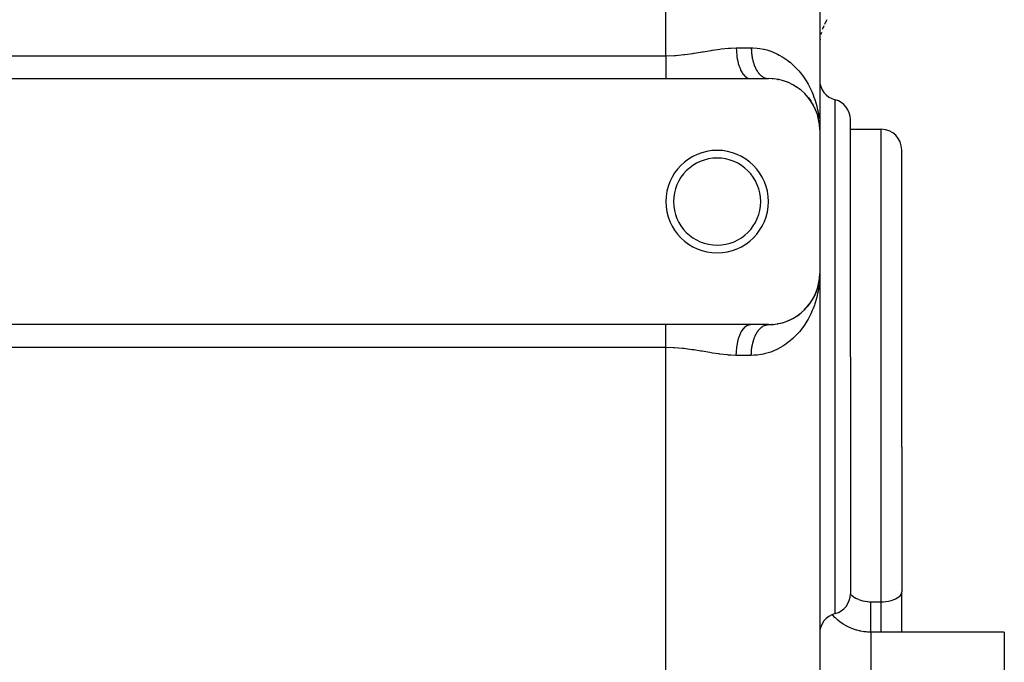
# Model space of a CAD drawing. Extents: x 24 to 924, y -488 to 283.
# Drawn here: x 595 to 691, y -106 to -43 of the extents above; entities that cross this region are included whole.
import ezdxf

# ---------------------------------------------------------------- set-up
doc = ezdxf.new("R2010")
doc.units = 0
doc.linetypes.add('DASHED', pattern=[11.05, 8.7, -2.35])
doc.layers.get('0').update_dxf_attribs({"linetype": 'CONTINUOUS'})
doc.layers.add('NEVIDI', color=4, linetype='DASHED')

msp = doc.modelspace()

# ---------------------------------------------------------------- linework, layer by layer
at = {"color": 2}
for p, q in [((673, -42.415405), (673, -53.917153)), ((673, -42.415405), (673, -53.917153)), ((575, -48.917153), (658, -48.917153)), ((658, -48.917153), (666.246211, -48.917153)), ((666.246211, -48.917153), (668, -48.917153)), ((667.956531, -48.916133), (667.971436, -48.916713)), ((668.382746, -48.930648), (668.427429, -48.935456)), ((668.893552, -48.996535), (668.938336, -49.00599)), ((669.376279, -49.109257), (669.419516, -49.122889)), ((669.831957, -49.263882), (669.873489, -49.281418)), ((670.2725, -49.462933), (670.295559, -49.475261)), ((670.646996, -49.674458), (670.681964, -49.697311)), ((671.00439, -49.919684), (671.035514, -49.944037)), ((671.590568, -50.433124), (671.627934, -50.475871)), ((671.863894, -50.739822), (671.894865, -50.781281)), ((671.894865, -50.781281), (671.913806, -50.805542)), ((671.91607, -50.805542), (671.894865, -50.781281)), ((671.894865, -50.781281), (672.130268, -51.098627)), ((672.105301, -51.059402), (672.130268, -51.098627)), ((672.130268, -51.098627), (672.137657, -51.109793)), ((672.31622, -51.390193), (672.335674, -51.426352)), ((672.325664, -51.410382), (672.335674, -51.426352)), ((672.335674, -51.426352), (672.347763, -51.447952)), ((672.335674, -51.426352), (672.340775, -51.436072)), ((672.497937, -51.730806), (672.512454, -51.763176)), ((672.582981, -51.918082), (672.593872, -51.944479)), ((672.742715, -52.337012), (672.76172, -52.394991)), ((672.770178, -52.414227), (672.776524, -52.437322)), ((672.776524, -52.437322), (672.783139, -52.460339)), ((672.776524, -52.437322), (672.874213, -52.801397)), ((672.776524, -52.437322), (672.794333, -52.502888)), ((672.783139, -52.460339), (672.787227, -52.474081)), ((672.787889, -52.474081), (672.783139, -52.460339)), ((672.783139, -52.460339), (672.877966, -52.81904)), ((672.827446, -52.614938), (672.842564, -52.676014)), ((672.860395, -52.746098), (672.870614, -52.78372)), ((672.86717, -52.766011), (672.870614, -52.78372)), ((672.868247, -52.779055), (672.874213, -52.801397)), ((672.870614, -52.78372), (672.874213, -52.801397)), ((672.870614, -52.78372), (672.873472, -52.798636)), ((672.874213, -52.801397), (672.877966, -52.81904)), ((672.874213, -52.801397), (672.876693, -52.814506)), ((672.90998, -52.972647), (672.922418, -53.045638)), ((672.943025, -53.165145), (672.921592, -52.980732)), ((672.944551, -53.17767), (672.925057, -53.009652)), ((672.944482, -53.177298), (672.9281, -53.035047)), ((672.934278, -53.112429), (672.941021, -53.147243)), ((672.935477, -53.122272), (672.945839, -53.183076)), ((672.937924, -53.134943), (672.942557, -53.159197)), ((672.938003, -53.135427), (672.942557, -53.159197)), ((672.938157, -53.123308), (672.939554, -53.13528)), ((672.939554, -53.13528), (672.941021, -53.147243)), ((672.939554, -53.13528), (672.941989, -53.15623)), ((672.941021, -53.147243), (672.939554, -53.13528)), ((672.941021, -53.147243), (672.942557, -53.159197)), ((672.941021, -53.147243), (672.943737, -53.170836)), ((672.942557, -53.159197), (672.941021, -53.147243)), ((672.941021, -53.147243), (672.943809, -53.171278)), ((672.942557, -53.159197), (672.944163, -53.171141)), ((672.942557, -53.159197), (672.944228, -53.173863)), ((672.944163, -53.171141), (672.942557, -53.159197)), ((672.942557, -53.159197), (672.944269, -53.174114)), ((672.944163, -53.171141), (672.945839, -53.183076)), ((672.947742, -53.190058), (672.944163, -53.171141)), ((672.944163, -53.171141), (672.970622, -53.406329)), ((672.947719, -53.190058), (672.944163, -53.171141)), ((672.945839, -53.183076), (672.946851, -53.190058)), ((672.94714, -53.190058), (672.945839, -53.183076)), ((672.945839, -53.183076), (672.970529, -53.405734)), ((672.965922, -53.334385), (672.973594, -53.414698)), ((672.979175, -53.482363), (672.986046, -53.543435)), ((672.980917, -53.499413), (672.986466, -53.549455)), ((672.982302, -53.334611), (672.993587, -53.566352)), ((672.982808, -53.483176), (672.983053, -53.489206)), ((672.983053, -53.489206), (672.982808, -53.483176)), ((672.983053, -53.489206), (672.983315, -53.495236)), ((672.983315, -53.495236), (672.983053, -53.489206)), ((672.983315, -53.495236), (672.983595, -53.501264)), ((672.983595, -53.501264), (672.983315, -53.495236)), ((672.983595, -53.501264), (672.983893, -53.507292)), ((672.983893, -53.507292), (672.983595, -53.501264)), ((672.983893, -53.507292), (672.984208, -53.513319)), ((672.984208, -53.513319), (672.983893, -53.507292)), ((672.993587, -53.566352), (673, -53.917153)), ((676, -76.045822), (676, -52.918805)), ((676, -76.045822), (676, -52.918805)), ((673, -53.917153), (673, -67.917153)), ((676, -53.863718), (679, -53.863718)), ((681, -84.863718), (681, -55.863718)), ((681, -84.863718), (681, -55.863718)), ((673, -67.917153), (672.99723, -68.147776)), ((673, -67.917153), (673, -198.917153)), ((673, -67.917153), (673, -198.917153)), ((672.776524, -69.396985), (672.870614, -69.050587)), ((672.782941, -69.374718), (672.885001, -68.988654)), ((672.783139, -69.373968), (672.874213, -69.03291)), ((672.827446, -69.219369), (672.877966, -69.015266)), ((672.835316, -69.234807), (672.878781, -69.00796)), ((672.850497, -69.158266), (672.879222, -69.00643)), ((672.863965, -69.090362), (672.88033, -69.002587)), ((672.870614, -69.050587), (672.86717, -69.068296)), ((672.86947, -69.050587), (672.881862, -69.004402)), ((672.874213, -69.03291), (672.870614, -69.050587)), ((672.870614, -69.050587), (672.873575, -69.035298)), ((672.874213, -69.03291), (672.879366, -69.005933)), ((672.877966, -69.015266), (672.874213, -69.03291)), ((672.876054, -69.022499), (672.879051, -69.007025)), ((672.877966, -69.015266), (672.880387, -69.002389)), ((672.880303, -69.004649), (672.877966, -69.015266)), ((672.882141, -68.990425), (672.942557, -68.67511)), ((672.882147, -68.990971), (672.944163, -68.663165)), ((672.882148, -68.991036), (672.941021, -68.687064)), ((672.882151, -68.991351), (672.942557, -68.67511)), ((672.882165, -68.992742), (672.945839, -68.651231)), ((672.882167, -68.99292), (672.944163, -68.663165)), ((672.90998, -68.86166), (672.945839, -68.651231)), ((672.926975, -68.836271), (672.930748, -68.822208)), ((672.939554, -68.699027), (672.972335, -68.416966)), ((672.941021, -68.687064), (672.939554, -68.699027)), ((672.939554, -68.699027), (672.941021, -68.687064)), ((672.941021, -68.687064), (672.972421, -68.416414)), ((672.941021, -68.687064), (672.971524, -68.422179)), ((672.942557, -68.67511), (672.941021, -68.687064)), ((672.941021, -68.687064), (672.942557, -68.67511)), ((672.942557, -68.67511), (672.971719, -68.420927)), ((672.942557, -68.67511), (672.970952, -68.425854)), ((672.944163, -68.663165), (672.942557, -68.67511)), ((672.942557, -68.67511), (672.944163, -68.663165)), ((672.944163, -68.663165), (672.971269, -68.423816)), ((672.944163, -68.663165), (672.970622, -68.427978)), ((672.945839, -68.651231), (672.944163, -68.663165)), ((672.944163, -68.663165), (672.945839, -68.651231)), ((672.945839, -68.651231), (672.971069, -68.425104)), ((672.945839, -68.651231), (672.970529, -68.428573)), ((672.946878, -68.644063), (672.945839, -68.651231)), ((672.945839, -68.651231), (672.946851, -68.644249)), ((672.950354, -68.749139), (672.956591, -68.725897)), ((672.957792, -68.721418), (672.960588, -68.710998)), ((672.965922, -68.499922), (672.976247, -68.391836)), ((672.979073, -68.356626), (672.985258, -68.302915)), ((672.979074, -68.356816), (672.985258, -68.302915)), ((672.979106, -68.361902), (672.986466, -68.284852)), ((672.980631, -68.34115), (672.985643, -68.296893)), ((672.980651, -68.340716), (672.985643, -68.296893)), ((672.980766, -68.33819), (672.986046, -68.290872)), ((672.980796, -68.337535), (672.986046, -68.290872)), ((672.980917, -68.334893), (672.986466, -68.284852)), ((672.983053, -68.345101), (672.982808, -68.351131)), ((672.982808, -68.351131), (672.983053, -68.345101)), ((672.983315, -68.339071), (672.983053, -68.345101)), ((672.983053, -68.345101), (672.983315, -68.339071)), ((672.983595, -68.333042), (672.983315, -68.339071)), ((672.983315, -68.339071), (672.983595, -68.333042)), ((672.983893, -68.327015), (672.983595, -68.333042)), ((672.983595, -68.333042), (672.983893, -68.327015)), ((672.985258, -68.302915), (672.984891, -68.308938)), ((672.984891, -68.308938), (672.985258, -68.302915)), ((672.985643, -68.296893), (672.985258, -68.302915)), ((672.985258, -68.302915), (672.985643, -68.296893)), ((672.986046, -68.290872), (672.985643, -68.296893)), ((672.985643, -68.296893), (672.986046, -68.290872)), ((672.986466, -68.284852), (672.986046, -68.290872)), ((672.986046, -68.290872), (672.986466, -68.284852)), ((672.986726, -68.281253), (672.986466, -68.284852)), ((672.458037, -70.179129), (672.512454, -70.071131)), ((672.512454, -70.071131), (672.497937, -70.103501)), ((672.512454, -70.071131), (672.651178, -69.754128)), ((672.52143, -70.051789), (672.512454, -70.071131)), ((672.582981, -69.916225), (672.661397, -69.726171)), ((672.661397, -69.726171), (672.651178, -69.754128)), ((672.661397, -69.726171), (672.69294, -69.63598)), ((672.661397, -69.726171), (672.691081, -69.640294)), ((672.667739, -69.709418), (672.661397, -69.726171)), ((672.718529, -69.571083), (672.783139, -69.373968)), ((672.720475, -69.557247), (672.776524, -69.396985)), ((672.723927, -69.545271), (672.783178, -69.373856)), ((672.776524, -69.396985), (672.770178, -69.42008)), ((672.783139, -69.373968), (672.776524, -69.396985)), ((672.787259, -69.360121), (672.783139, -69.373968)), ((671.913809, -71.02876), (671.894865, -71.053026)), ((672.009654, -70.904238), (672.130268, -70.735679)), ((672.229566, -70.583757), (672.335674, -70.407955)), ((672.335674, -70.407955), (672.31622, -70.444113)), ((672.335674, -70.407955), (672.442445, -70.20762)), ((672.335674, -70.407955), (672.347763, -70.386355)), ((672.347758, -70.386364), (672.335674, -70.407955)), ((672.420331, -70.253961), (672.450917, -70.193259)), ((672.464438, -70.166355), (672.497937, -70.103501)), ((670.826386, -72.041659), (671.00439, -71.914622)), ((671.035513, -71.890271), (671.00439, -71.914622)), ((671.167539, -71.785835), (671.330951, -71.646763)), ((671.357977, -71.621744), (671.330951, -71.646763)), ((671.478441, -71.508873), (671.627934, -71.358436)), ((671.651101, -71.333213), (671.627934, -71.358436)), ((671.759644, -71.213375), (671.894865, -71.053026)), ((658, -72.917153), (575, -72.917153)), ((666.246211, -72.917153), (658, -72.917153)), ((668, -72.917153), (666.246211, -72.917153)), ((667.95653, -72.918174), (668, -72.917153)), ((668.104978, -72.916051), (668.382746, -72.903659)), ((668.427428, -72.89885), (668.382746, -72.903659)), ((668.634037, -72.87679), (668.893552, -72.837772)), ((668.938336, -72.828317), (668.893552, -72.837772)), ((669.133061, -72.787079), (669.376279, -72.725049)), ((669.419517, -72.711418), (669.376279, -72.725049)), ((669.603549, -72.653041), (669.669946, -72.629025)), ((669.70072, -72.617894), (669.831957, -72.570425)), ((669.873489, -72.552888), (669.831957, -72.570425)), ((670.046292, -72.479246), (670.256985, -72.379669)), ((670.295561, -72.359045), (670.263998, -72.37592)), ((670.453462, -72.273818), (670.646996, -72.159849)), ((670.681963, -72.136996), (670.646996, -72.159849)), ((676, -76.045822), (676, -99.172838)), ((676, -76.045822), (676, -99.172838)), ((681, -84.863718), (681, -98.973878)), ((681, -84.863718), (681, -98.973878)), ((681, -100.920107), (681, -98.973878)), ((681, -100.920107), (681, -98.973878)), ((681, -102.917153), (681, -100.920107)), ((681, -102.917153), (681, -100.920107)), ((679.187574, -102.918492), (679, -102.920012)), ((679.256822, -102.918072), (679.187574, -102.918492)), ((679.452539, -102.917305), (679.256822, -102.918072)), ((679.536033, -102.917173), (679.452539, -102.917305)), ((679.582573, -102.917153), (679.536033, -102.917173)), ((691, -102.917153), (679.582573, -102.917153)), ((691, -102.917153), (691, -162.917153))]:
    msp.add_line(p, q, dxfattribs=at)
for centre, radius, start, end in [((678, -45.723491), 5, 149.687592, 155.395701), ((678, -45.723491), 5, 157.16635, 161.531882), ((678, -45.723491), 5, 172.569256, 173.973548), ((678, -45.723491), 5, 164.790322, 167.24405), ((678, -45.723491), 5, 174.357124, 174.621992), ((668, -53.917153), 5, 0, 90), ((675, -49.045822), 2, 180, 255.522488), ((674, -52.918805), 2, 0, 75.522488), ((679, -55.863718), 2, 0, 90), ((663, -60.917153), 5, 0, 180), ((663, -60.917153), 4.25, 0, 180), ((663, -60.917153), 5, 180, 360), ((663, -60.917153), 4.25, 180, 360), ((668, -67.917153), 5, 270, 360), ((674, -99.172838), 2, 284.477512, 360), ((675, -103.045822), 2, 104.477512, 180)]:
    msp.add_arc(centre, radius, start, end, dxfattribs=at)
at = {"layer": 'NEVIDI', "color": 7, "linetype": 'CONTINUOUS'}
for p, q in [((658, -46.681085), (658, -42.415405)), ((662.558627, -46.145726), (663.269028, -46.04087)), ((663.269028, -46.04087), (663.379449, -46.026405)), ((663.379449, -46.026405), (664.116184, -45.948757)), ((664.116184, -45.948757), (664.223439, -45.940805)), ((664.223439, -45.940805), (664.320911, -45.934468)), ((664.320911, -45.934468), (664.871842, -45.917154)), ((664.871842, -45.917154), (664.879416, -46.23158)), ((664.871843, -45.917153), (666.333333, -45.917153)), ((666.333333, -45.917153), (666.472403, -45.9188)), ((666.333333, -45.917153), (666.3339, -45.995386)), ((666.3339, -45.995386), (666.33436, -46.022457)), ((666.33436, -46.022457), (666.337353, -46.125382)), ((666.472403, -45.9188), (666.903185, -45.946093)), ((666.903185, -45.946093), (667.176879, -45.981065)), ((667.176879, -45.981065), (667.517862, -46.044143)), ((667.517862, -46.044143), (667.584434, -46.059016)), ((667.584434, -46.059016), (667.844003, -46.125116)), ((575, -46.681085), (658, -46.681085)), ((658.000001, -46.681085), (658.039846, -46.681005)), ((658.000001, -46.681085), (658.000001, -46.868119)), ((658.000001, -46.868119), (658.000001, -46.88657)), ((658.000001, -46.88657), (658.000001, -46.966371)), ((658.000001, -46.966371), (658.000001, -47.081954)), ((658.039846, -46.681005), (658.841839, -46.65581)), ((658.841839, -46.65581), (658.845335, -46.655604)), ((658.845335, -46.655604), (658.959089, -46.648463)), ((658.959089, -46.648463), (659.749717, -46.576889)), ((659.749717, -46.576889), (659.865947, -46.56343)), ((659.865947, -46.56343), (660.644893, -46.457752)), ((660.644893, -46.457752), (660.723694, -46.445827)), ((660.723694, -46.445827), (660.759617, -46.440331)), ((660.759617, -46.440331), (661.528965, -46.316037)), ((661.528965, -46.316037), (661.642228, -46.297088)), ((661.642228, -46.297088), (662.403392, -46.170617)), ((662.403392, -46.170617), (662.515747, -46.15255)), ((662.515747, -46.15255), (662.558627, -46.145726)), ((664.879416, -46.23158), (664.881164, -46.265897)), ((664.881164, -46.265897), (664.884209, -46.318649)), ((664.884209, -46.318649), (664.910842, -46.626734)), ((664.910842, -46.626734), (664.914675, -46.660251)), ((664.914675, -46.660251), (664.921107, -46.713142)), ((664.921107, -46.713142), (664.9661, -47.009006)), ((664.9661, -47.009006), (664.971985, -47.041325)), ((666.337353, -46.125382), (666.338465, -46.152392)), ((666.338465, -46.152392), (666.343935, -46.254986)), ((666.343935, -46.254986), (666.345696, -46.281873)), ((666.345696, -46.281873), (666.348327, -46.318649)), ((666.348327, -46.318649), (666.353642, -46.384053)), ((666.353642, -46.384053), (666.356029, -46.410553)), ((666.356029, -46.410553), (666.366448, -46.512202)), ((666.366448, -46.512202), (666.369471, -46.53849)), ((666.369471, -46.53849), (666.382331, -46.63923)), ((666.382331, -46.63923), (666.385983, -46.665239)), ((666.385983, -46.665239), (666.393072, -46.71315)), ((666.393072, -46.71315), (666.401239, -46.764765)), ((666.401239, -46.764765), (666.405517, -46.79048)), ((666.405517, -46.79048), (666.423175, -46.88882)), ((666.423175, -46.88882), (666.428068, -46.914176)), ((666.428068, -46.914176), (666.44808, -47.011045)), ((666.44808, -47.011045), (666.453573, -47.035969)), ((666.453573, -47.035969), (666.46671, -47.09309)), ((667.844003, -46.125116), (668.226529, -46.246499)), ((668.226529, -46.246499), (668.471176, -46.339633)), ((668.471176, -46.339633), (668.831404, -46.500028)), ((668.831404, -46.500028), (668.90141, -46.534538)), ((668.90141, -46.534538), (669.061432, -46.617662)), ((669.061432, -46.617662), (669.394032, -46.810086)), ((669.394032, -46.810086), (669.604241, -46.946168)), ((669.604241, -46.946168), (669.909291, -47.165274)), ((658.000001, -47.520057), (658, -47.706665)), ((658, -47.706665), (658, -47.724022)), ((658, -47.724022), (658, -47.725195)), ((658, -47.725195), (658, -47.90583)), ((658, -47.90583), (658, -47.922686)), ((658, -47.922686), (658, -48.081281)), ((658.000001, -47.081954), (658.000001, -47.100244)), ((658.000001, -47.100244), (658.000001, -47.293672)), ((658.000001, -47.293672), (658.000001, -47.311755)), ((658.000001, -47.311755), (658.000001, -47.351314)), ((658.000001, -47.351314), (658.000001, -47.502243)), ((658.000001, -47.502243), (658.000001, -47.520057)), ((664.971985, -47.041325), (664.98183, -47.093097)), ((664.98183, -47.093097), (665.044272, -47.37199)), ((665.044272, -47.37199), (665.052023, -47.402094)), ((665.052023, -47.402094), (665.065304, -47.45187)), ((665.065304, -47.45187), (665.143918, -47.708966)), ((665.143918, -47.708966), (665.153438, -47.736535)), ((665.153438, -47.736535), (665.170029, -47.783055)), ((665.170029, -47.783055), (665.263261, -48.013908)), ((666.46671, -47.09309), (666.47589, -47.131143)), ((666.47589, -47.131143), (666.481985, -47.155636)), ((666.481985, -47.155636), (666.506581, -47.249004)), ((666.506581, -47.249004), (666.51326, -47.272998)), ((666.51326, -47.272998), (666.540083, -47.364357)), ((666.540083, -47.364357), (666.547324, -47.387776)), ((666.547324, -47.387776), (666.567933, -47.451872)), ((666.567933, -47.451872), (666.576332, -47.476982)), ((666.576332, -47.476982), (666.584139, -47.49984)), ((666.584139, -47.49984), (666.615255, -47.586656)), ((666.615255, -47.586656), (666.623606, -47.608883)), ((666.623606, -47.608883), (666.656784, -47.693188)), ((666.656784, -47.693188), (666.665684, -47.714792)), ((666.665684, -47.714792), (666.694933, -47.783067)), ((666.694933, -47.783067), (666.700793, -47.796269)), ((666.700793, -47.796269), (666.710274, -47.817314)), ((666.710274, -47.817314), (666.747313, -47.89597)), ((666.747313, -47.89597), (666.757274, -47.916215)), ((666.757274, -47.916215), (666.796193, -47.991943)), ((666.796193, -47.991943), (666.806576, -48.011286)), ((669.909291, -47.165274), (670.101515, -47.317535)), ((670.101515, -47.317535), (670.111556, -47.325809)), ((670.111556, -47.325809), (670.380716, -47.560123)), ((670.380716, -47.560123), (670.556314, -47.726839)), ((670.556314, -47.726839), (670.810781, -47.989963)), ((670.810781, -47.989963), (670.97092, -48.17001)), ((658, -48.081281), (658, -48.098711)), ((658, -48.098711), (658, -48.114976)), ((658, -48.114976), (658, -48.284318)), ((658, -48.284318), (658, -48.299911)), ((658, -48.299911), (658, -48.413795)), ((658, -48.413795), (658, -48.461648)), ((658, -48.461648), (658, -48.476493)), ((658, -48.476493), (658, -48.629854)), ((658, -48.629854), (658, -48.643875)), ((658, -48.643875), (658, -48.716902)), ((658, -48.716902), (658, -48.788113)), ((658, -48.788113), (658, -48.801234)), ((658, -48.801234), (658, -48.917153)), ((665.263261, -48.013908), (665.274385, -48.038472)), ((665.274385, -48.038472), (665.294176, -48.080808)), ((665.294176, -48.080808), (665.400123, -48.281274)), ((665.400123, -48.281274), (665.412707, -48.30248)), ((665.412707, -48.30248), (665.435374, -48.339424)), ((665.435374, -48.339424), (665.552187, -48.506546)), ((665.552187, -48.506546), (665.565925, -48.523858)), ((665.565925, -48.523858), (665.591257, -48.554588)), ((665.591257, -48.554588), (665.716552, -48.685426)), ((665.716552, -48.685426), (665.731295, -48.698647)), ((665.731295, -48.698647), (665.758821, -48.722175)), ((665.758821, -48.722175), (665.890494, -48.81492)), ((665.890494, -48.81492), (665.905776, -48.823655)), ((665.905776, -48.823655), (665.935258, -48.839358)), ((665.935258, -48.839358), (666.070785, -48.892606)), ((666.070785, -48.892606), (666.086439, -48.896802)), ((666.086439, -48.896802), (666.117193, -48.903894)), ((666.117193, -48.903894), (666.246206, -48.917153)), ((666.806576, -48.011286), (666.845491, -48.080815)), ((666.845491, -48.080815), (666.847284, -48.083911)), ((666.847284, -48.083911), (666.858202, -48.102561)), ((666.858202, -48.102561), (666.900596, -48.171892)), ((666.900596, -48.171892), (666.911931, -48.189638)), ((666.911931, -48.189638), (666.955978, -48.255627)), ((666.955978, -48.255627), (666.967662, -48.272373)), ((666.967662, -48.272373), (667.013296, -48.334918)), ((667.013296, -48.334918), (667.016744, -48.339465)), ((667.016744, -48.339465), (667.025433, -48.350816)), ((667.025433, -48.350816), (667.072487, -48.409681)), ((667.072487, -48.409681), (667.085028, -48.424654)), ((667.085028, -48.424654), (667.133427, -48.479755)), ((667.133427, -48.479755), (667.146286, -48.493702)), ((667.146286, -48.493702), (667.195999, -48.545006)), ((667.195999, -48.545006), (667.205688, -48.554535)), ((667.205688, -48.554535), (667.209126, -48.55788)), ((667.209126, -48.55788), (667.260073, -48.605299)), ((667.260073, -48.605299), (667.273585, -48.617213)), ((667.273585, -48.617213), (667.325538, -48.660532)), ((667.325538, -48.660532), (667.339288, -48.671352)), ((667.339288, -48.671352), (667.392318, -48.710635)), ((667.392318, -48.710635), (667.406219, -48.720304)), ((667.406219, -48.720304), (667.408953, -48.722175)), ((667.408953, -48.722175), (667.460201, -48.755449)), ((667.460201, -48.755449), (667.474348, -48.764038)), ((667.474348, -48.764038), (667.529068, -48.794903)), ((667.529068, -48.794903), (667.543522, -48.802439)), ((667.543522, -48.802439), (667.598875, -48.828971)), ((667.598875, -48.828971), (667.613405, -48.835331)), ((667.613405, -48.835331), (667.622927, -48.839365)), ((667.622927, -48.839365), (667.669464, -48.857565)), ((667.669464, -48.857565), (667.684094, -48.86277)), ((667.684094, -48.86277), (667.740651, -48.880609)), ((667.740651, -48.880609), (667.755397, -48.884669)), ((667.755397, -48.884669), (667.812304, -48.898069)), ((667.812304, -48.898069), (667.827106, -48.900968)), ((667.827106, -48.900968), (667.843585, -48.903913)), ((667.843585, -48.903913), (667.884299, -48.909916)), ((667.884299, -48.909916), (667.899178, -48.911659)), ((667.899178, -48.911659), (667.956531, -48.916133)), ((670.97092, -48.17001), (671.129054, -48.36004)), ((671.129054, -48.36004), (671.201372, -48.451343)), ((671.201372, -48.451343), (671.345862, -48.642753)), ((671.345862, -48.642753), (671.552323, -48.939367)), ((671.552323, -48.939367), (671.679574, -49.137653)), ((671.679574, -49.137653), (671.861097, -49.444691)), ((671.861097, -49.444691), (671.937734, -49.584152)), ((671.937734, -49.584152), (671.971146, -49.647007)), ((671.971146, -49.647007), (672.130354, -49.965858)), ((672.130354, -49.965858), (672.225188, -50.17336)), ((672.225188, -50.17336), (672.361977, -50.501506)), ((672.361977, -50.501506), (672.442787, -50.715069)), ((672.442787, -50.715069), (672.524733, -50.950497)), ((672.524733, -50.950497), (672.557045, -51.049557)), ((672.557045, -51.049557), (672.624408, -51.269771)), ((672.624408, -51.269771), (672.716334, -51.608353)), ((672.716334, -51.608353), (672.769988, -51.833875)), ((672.769988, -51.833875), (672.840399, -52.177133)), ((674.5, -76.045822), (674.5, -50.982313)), ((672.840399, -52.177133), (672.879999, -52.406098)), ((672.880709, -52.410532), (672.929172, -52.754107)), ((679, -84.863718), (679, -53.863718)), ((672.99723, -68.147776), (672.982322, -68.499393)), ((672.92914, -69.080484), (672.898132, -69.310346)), ((672.982322, -68.499393), (672.965486, -68.73017)), ((672.795367, -69.884093), (672.71631, -70.226147)), ((672.840398, -69.657206), (672.795367, -69.884093)), ((672.88071, -69.423786), (672.840398, -69.657206)), ((672.898132, -69.310346), (672.88071, -69.423786)), ((672.484878, -71.000994), (672.361977, -71.332807)), ((672.524732, -70.883875), (672.484878, -71.000994)), ((672.557014, -70.784924), (672.524732, -70.883875)), ((672.657561, -70.44831), (672.557014, -70.784924)), ((672.71631, -70.226147), (672.657561, -70.44831)), ((672.130354, -71.868426), (672.029854, -72.0736)), ((672.275971, -71.543453), (672.130354, -71.868426)), ((672.361977, -71.332807), (672.275971, -71.543453)), ((658, -73.046183), (658, -72.917153)), ((665.935288, -72.994938), (666.086448, -72.937504)), ((666.086448, -72.937504), (666.102169, -72.933688)), ((666.102169, -72.933688), (666.117213, -72.93041)), ((666.117213, -72.93041), (666.246216, -72.917153)), ((667.669464, -72.976742), (667.725821, -72.958026)), ((667.725821, -72.958026), (667.740651, -72.953697)), ((667.740651, -72.953697), (667.797372, -72.939407)), ((667.797372, -72.939407), (667.812303, -72.936238)), ((667.812303, -72.936238), (667.843584, -72.930394)), ((667.843584, -72.930394), (667.869333, -72.926387)), ((667.869333, -72.926387), (667.884299, -72.924391)), ((667.884299, -72.924391), (667.941488, -72.919003)), ((667.941488, -72.919003), (667.95653, -72.918174)), ((671.55231, -72.894976), (671.417835, -73.09142)), ((671.744235, -72.590786), (671.55231, -72.894976)), ((671.861091, -72.389639), (671.744235, -72.590786)), ((671.937734, -72.250156), (671.861091, -72.389639)), ((672.029854, -72.0736), (671.937734, -72.250156)), ((658, -73.059383), (658, -73.046183)), ((658, -73.11746), (658, -73.059383)), ((658, -73.20445), (658, -73.11746)), ((658, -73.218526), (658, -73.20445)), ((658, -73.372683), (658, -73.218526)), ((658, -73.38758), (658, -73.372683)), ((658, -73.42059), (658, -73.38758)), ((658, -73.54999), (658, -73.42059)), ((658, -73.565687), (658, -73.54999)), ((658, -73.735588), (658, -73.565687)), ((658, -73.751935), (658, -73.735588)), ((658, -73.752943), (658, -73.751935)), ((658, -73.928476), (658, -73.752943)), ((665.170033, -74.051244), (665.274389, -73.795835)), ((665.274389, -73.795835), (665.285642, -73.771552)), ((665.285642, -73.771552), (665.294119, -73.753627)), ((665.294119, -73.753627), (665.412714, -73.531826)), ((665.412714, -73.531826), (665.425345, -73.511045)), ((665.425345, -73.511045), (665.43539, -73.494868)), ((665.43539, -73.494868), (665.565935, -73.310448)), ((665.565935, -73.310448), (665.579726, -73.29353)), ((665.579726, -73.29353), (665.591268, -73.279717)), ((665.591268, -73.279717), (665.731305, -73.135659)), ((665.731305, -73.135659), (665.746, -73.122913)), ((665.746, -73.122913), (665.758832, -73.112131)), ((665.758832, -73.112131), (665.905786, -73.010651)), ((665.905786, -73.010651), (665.921141, -73.002285)), ((665.921141, -73.002285), (665.935288, -72.994938)), ((666.747313, -73.938338), (666.785927, -73.861837)), ((666.785927, -73.861837), (666.796193, -73.842365)), ((666.796193, -73.842365), (666.836572, -73.769027)), ((666.836572, -73.769027), (666.84549, -73.753493)), ((666.84549, -73.753493), (666.847284, -73.750397)), ((666.847284, -73.750397), (666.889431, -73.680212)), ((666.889431, -73.680212), (666.900595, -73.662416)), ((666.900595, -73.662416), (666.944395, -73.595589)), ((666.944395, -73.595589), (666.955977, -73.578681)), ((666.955977, -73.578681), (667.001302, -73.515398)), ((667.001302, -73.515398), (667.013295, -73.49939)), ((667.013295, -73.49939), (667.016744, -73.494842)), ((667.016744, -73.494842), (667.060129, -73.439671)), ((667.060129, -73.439671), (667.072487, -73.424627)), ((667.072487, -73.424627), (667.120726, -73.368609)), ((667.120726, -73.368609), (667.133427, -73.354552)), ((667.133427, -73.354552), (667.182988, -73.302335)), ((667.182988, -73.302335), (667.195998, -73.289302)), ((667.195998, -73.289302), (667.205687, -73.279772)), ((667.205687, -73.279772), (667.246752, -73.241021)), ((667.246752, -73.241021), (667.260073, -73.229008)), ((667.260073, -73.229008), (667.311933, -73.184743)), ((667.311933, -73.184743), (667.325538, -73.173775)), ((667.325538, -73.173775), (667.378455, -73.133572)), ((667.378455, -73.133572), (667.392317, -73.123672)), ((667.392317, -73.123672), (667.408952, -73.112132)), ((667.408952, -73.112132), (667.446117, -73.087664)), ((667.446117, -73.087664), (667.460201, -73.078858)), ((667.460201, -73.078858), (667.514793, -73.047098)), ((667.514793, -73.047098), (667.529067, -73.039404)), ((667.529067, -73.039404), (667.584412, -73.011915)), ((667.584412, -73.011915), (667.598875, -73.005336)), ((667.598875, -73.005336), (667.622926, -72.994942)), ((667.622926, -72.994942), (667.65483, -72.982195)), ((667.65483, -72.982195), (667.669464, -72.976742)), ((670.81078, -73.844345), (670.644161, -74.019635)), ((671.050327, -73.570471), (670.81078, -73.844345)), ((671.129047, -73.474277), (671.050327, -73.570471)), ((671.20136, -73.382979), (671.129047, -73.474277)), ((671.417835, -73.09142), (671.20136, -73.382979)), ((658, -73.945378), (658, -73.928476)), ((658, -74.109071), (658, -73.945378)), ((658, -74.127647), (658, -74.109071)), ((658, -74.145038), (658, -74.127647)), ((658, -74.332061), (658, -74.145038)), ((658, -74.349858), (658, -74.332061)), ((658, -74.482874), (658, -74.349858)), ((658, -74.540605), (658, -74.482874)), ((658, -74.558717), (658, -74.540605)), ((658, -74.752356), (658, -74.558717)), ((658, -74.770692), (658, -74.752356)), ((658, -74.86796), (658, -74.770692)), ((658, -74.966201), (658, -74.86796)), ((664.921112, -75.121163), (664.971988, -74.792982)), ((664.971988, -74.792982), (664.978005, -74.761016)), ((664.978005, -74.761016), (664.981834, -74.741202)), ((664.981834, -74.741202), (665.052024, -74.432213)), ((665.052024, -74.432213), (665.059953, -74.402234)), ((665.059953, -74.402234), (665.065308, -74.382426)), ((665.065308, -74.382426), (665.15344, -74.097772)), ((665.15344, -74.097772), (665.163155, -74.070302)), ((665.163155, -74.070302), (665.170033, -74.051244)), ((666.423175, -74.945487), (666.442665, -74.848485)), ((666.442665, -74.848485), (666.448079, -74.823262)), ((666.448079, -74.823262), (666.466709, -74.741218)), ((666.466709, -74.741218), (666.469903, -74.727816)), ((666.469903, -74.727816), (666.47589, -74.703164)), ((666.47589, -74.703164), (666.500021, -74.609405)), ((666.500021, -74.609405), (666.506581, -74.585304)), ((666.506581, -74.585304), (666.532949, -74.493516)), ((666.532949, -74.493516), (666.540083, -74.46995)), ((666.540083, -74.46995), (666.567933, -74.382436)), ((666.567933, -74.382436), (666.568574, -74.380499)), ((666.568574, -74.380499), (666.576331, -74.357326)), ((666.576331, -74.357326), (666.606998, -74.270056)), ((666.606998, -74.270056), (666.615254, -74.247652)), ((666.615254, -74.247652), (666.648012, -74.162817)), ((666.648012, -74.162817), (666.656784, -74.14112)), ((666.656784, -74.14112), (666.691552, -74.058927)), ((666.691552, -74.058927), (666.694933, -74.051241)), ((666.694933, -74.051241), (666.700792, -74.038039)), ((666.700792, -74.038039), (666.737526, -73.958594)), ((666.737526, -73.958594), (666.747313, -73.938338)), ((669.709589, -74.815462), (669.394029, -75.024228)), ((669.90929, -74.66903), (669.709589, -74.815462)), ((670.111537, -74.50851), (669.90929, -74.66903)), ((670.19858, -74.435417), (670.111537, -74.50851)), ((670.380713, -74.27419), (670.19858, -74.435417)), ((670.644161, -74.019635), (670.380713, -74.27419)), ((658, -75.153221), (575, -75.153221)), ((658, -74.984655), (658, -74.966201)), ((658, -75.153221), (658, -74.984655)), ((658.724825, -75.172074), (658, -75.153221)), ((658, -191.681085), (658, -75.153221)), ((658.841905, -75.178498), (658.724825, -75.172074)), ((658.845406, -75.178704), (658.841905, -75.178498)), ((659.633407, -75.244652), (658.845406, -75.178704)), ((659.749694, -75.257418), (659.633407, -75.244652)), ((660.530099, -75.359534), (659.749694, -75.257418)), ((660.644945, -75.376569), (660.530099, -75.359534)), ((660.723653, -75.388479), (660.644945, -75.376569)), ((661.415375, -75.499352), (660.723653, -75.388479)), ((661.528874, -75.518249), (661.415375, -75.499352)), ((662.291114, -75.645402), (661.528874, -75.518249)), ((662.403459, -75.663706), (662.291114, -75.645402)), ((662.55853, -75.688576), (662.403459, -75.663706)), ((663.158127, -75.778338), (662.55853, -75.688576)), ((663.269053, -75.79345), (663.158127, -75.778338)), ((664.008501, -75.8766), (663.269053, -75.79345)), ((664.871843, -75.917153), (664.881169, -75.568411)), ((664.881169, -75.568411), (664.883092, -75.534242)), ((664.883092, -75.534242), (664.884214, -75.515665)), ((664.884214, -75.515665), (664.91468, -75.174057)), ((664.91468, -75.174057), (664.918681, -75.1407)), ((664.918681, -75.1407), (664.921112, -75.121163)), ((666.333578, -75.865747), (666.3339, -75.838921)), ((666.3339, -75.838921), (666.336385, -75.735702)), ((666.336385, -75.735702), (666.337353, -75.708925)), ((666.337353, -75.708925), (666.342322, -75.605997)), ((666.342322, -75.605997), (666.343935, -75.579321)), ((666.343935, -75.579321), (666.348327, -75.515658)), ((666.348327, -75.515658), (666.351383, -75.476837)), ((666.351383, -75.476837), (666.353642, -75.450254)), ((666.353642, -75.450254), (666.363555, -75.348441)), ((666.363555, -75.348441), (666.366448, -75.322105)), ((666.366448, -75.322105), (666.37878, -75.221356)), ((666.37878, -75.221356), (666.382331, -75.195077)), ((666.382331, -75.195077), (666.393072, -75.121157)), ((666.393072, -75.121157), (666.397091, -75.095316)), ((666.397091, -75.095316), (666.401239, -75.069542)), ((666.401239, -75.069542), (666.418408, -74.970921)), ((666.418408, -74.970921), (666.423175, -74.945487)), ((667.319767, -75.829473), (666.903185, -75.888212)), ((667.517847, -75.790165), (667.319767, -75.829473)), ((667.584444, -75.775283), (667.517847, -75.790165)), ((667.975365, -75.670761), (667.584444, -75.775283)), ((668.226521, -75.587811), (667.975365, -75.670761)), ((668.594601, -75.442903), (668.226521, -75.587811)), ((668.831331, -75.334316), (668.594601, -75.442903)), ((668.901388, -75.299781), (668.831331, -75.334316)), ((669.176068, -75.153379), (668.901388, -75.299781)), ((669.394029, -75.024228), (669.176068, -75.153379)), ((664.116162, -75.885547), (664.008501, -75.8766)), ((664.321016, -75.899845), (664.116162, -75.885547)), ((664.836698, -75.917098), (664.321016, -75.899845)), ((664.871843, -75.917153), (664.836698, -75.917098)), ((666.333333, -75.917153), (664.871843, -75.917153)), ((666.333333, -75.917153), (666.333578, -75.865747)), ((666.6213, -75.909855), (666.333333, -75.917153)), ((666.903185, -75.888212), (666.6213, -75.909855)), ((674.5, -101.10933), (674.5, -76.045822)), ((679, -99.946993), (679, -84.863718)), ((675.996156, -99.229408), (676.064262, -99.286167)), ((676.064262, -99.286167), (676.091782, -99.307547)), ((676.091782, -99.307547), (676.229426, -99.407105)), ((676.229426, -99.407105), (676.258768, -99.426843)), ((676.258768, -99.426843), (676.405203, -99.51827)), ((676.405203, -99.51827), (676.436007, -99.536075)), ((676.436007, -99.536075), (676.589047, -99.617696)), ((676.589047, -99.617696), (676.621364, -99.633541)), ((676.621364, -99.633541), (676.780879, -99.705124)), ((676.780879, -99.705124), (676.814654, -99.718925)), ((676.814654, -99.718925), (676.980911, -99.780308)), ((676.980911, -99.780308), (677.016124, -99.791953)), ((677.016124, -99.791953), (677.188859, -99.84255)), ((679.709174, -99.883763), (679.953087, -99.829393)), ((679.953087, -99.829393), (680.179895, -99.759611)), ((680.179895, -99.759611), (680.385463, -99.675685)), ((680.385463, -99.675685), (680.566088, -99.579123)), ((680.566088, -99.579123), (680.718519, -99.471666)), ((680.718519, -99.471666), (680.839921, -99.35535)), ((680.839921, -99.35535), (680.928313, -99.232079)), ((680.928313, -99.232079), (680.981997, -99.104151)), ((680.981997, -99.104151), (681, -98.973878)), ((677.188859, -99.84255), (677.225028, -99.85181)), ((677.225028, -99.85181), (677.400709, -99.890463)), ((677.400709, -99.890463), (677.43744, -99.897247)), ((677.43744, -99.897247), (677.615662, -99.923927)), ((677.615662, -99.923927), (677.65309, -99.928226)), ((677.65309, -99.928226), (677.83377, -99.942708)), ((677.83377, -99.942708), (677.871559, -99.944437)), ((677.871559, -99.944437), (678, -99.946993)), ((677.999997, -100.850205), (678, -100.701458)), ((678, -100.083678), (678, -99.946993)), ((678, -99.946993), (679, -99.946993)), ((678, -100.143604), (678, -100.083678)), ((678, -100.143834), (678, -100.143604)), ((678, -100.330366), (678, -100.143834)), ((678, -100.393248), (678, -100.330366)), ((678, -100.417412), (678, -100.393248)), ((678, -100.587428), (678, -100.417412)), ((678, -100.652092), (678, -100.587428)), ((678, -100.701458), (678, -100.652092)), ((679, -99.946993), (679.187759, -99.942695)), ((679, -100.920107), (679, -99.946993)), ((679.187759, -99.942695), (679.45263, -99.921745)), ((679.45263, -99.921745), (679.709174, -99.883763)), ((674.238854, -101.221898), (674.225805, -101.206344)), ((674.278282, -101.266135), (674.238854, -101.221898)), ((674.474735, -101.471843), (674.278282, -101.266135)), ((674.516897, -101.513057), (674.474735, -101.471843)), ((674.536378, -101.531776), (674.516897, -101.513057)), ((674.728047, -101.705685), (674.536378, -101.531776)), ((674.773566, -101.744416), (674.728047, -101.705685)), ((675.000131, -101.923971), (674.773566, -101.744416)), ((677.999993, -101.071691), (677.999994, -100.920107)), ((677.999993, -101.114275), (677.999993, -101.071691)), ((677.999993, -101.179295), (677.999993, -101.114275)), ((677.999993, -101.340532), (677.999993, -101.179295)), ((677.999994, -101.374963), (677.999993, -101.340532)), ((677.999994, -100.915606), (677.999997, -100.850205)), ((677.999994, -100.920107), (677.999994, -100.915606)), ((677.999994, -101.438227), (677.999994, -101.374963)), ((677.999995, -101.601516), (677.999994, -101.438227)), ((677.999996, -101.627536), (677.999995, -101.601516)), ((677.999996, -101.688351), (677.999996, -101.627536)), ((677.999998, -101.849941), (677.999996, -101.688351)), ((679, -102.920012), (679, -100.920107)), ((675.048843, -101.95988), (675.000131, -101.923971)), ((675.050223, -101.960884), (675.048843, -101.95988)), ((675.290103, -102.12494), (675.050223, -101.960884)), ((675.341699, -102.15763), (675.290103, -102.12494)), ((675.594418, -102.305511), (675.341699, -102.15763)), ((675.617055, -102.317809), (675.594418, -102.305511)), ((675.648354, -102.334565), (675.617055, -102.317809)), ((675.911922, -102.464719), (675.648354, -102.334565)), ((675.967935, -102.489952), (675.911922, -102.464719)), ((676.2269, -102.596163), (675.967935, -102.489952)), ((676.243102, -102.602253), (676.2269, -102.596163)), ((676.301418, -102.623651), (676.243102, -102.602253)), ((676.587608, -102.71705), (676.301418, -102.623651)), ((676.648039, -102.734374), (676.587608, -102.71705)), ((677.999998, -101.867828), (677.999998, -101.849941)), ((677.999999, -101.925073), (677.999998, -101.867828)), ((678, -102.081223), (677.999999, -101.925073)), ((678, -102.091778), (678, -102.081223)), ((678, -102.144053), (678, -102.091778)), ((678.000001, -102.291253), (678, -102.144053)), ((678, -102.474573), (678.000001, -102.341903)), ((678, -102.475828), (678, -102.474573)), ((678, -102.51489), (678, -102.475828)), ((678, -102.626817), (678, -102.51489)), ((678, -102.631765), (678, -102.626817)), ((678, -102.65998), (678, -102.631765)), ((678, -102.749373), (678, -102.65998)), ((678.000001, -102.295074), (678.000001, -102.291253)), ((678.000001, -102.341903), (678.000001, -102.295074)), ((676.868705, -102.790767), (676.648039, -102.734374)), ((676.940171, -102.806763), (676.868705, -102.790767)), ((677.001405, -102.819601), (676.940171, -102.806763)), ((677.297316, -102.870547), (677.001405, -102.819601)), ((677.359435, -102.87894), (677.297316, -102.870547)), ((677.530793, -102.898017), (677.359435, -102.87894)), ((677.659933, -102.90847), (677.530793, -102.898017)), ((677.722962, -102.912355), (677.659933, -102.90847)), ((678, -102.920012), (677.722962, -102.912355)), ((678, -102.756138), (678, -102.749373)), ((678, -102.774801), (678, -102.756138)), ((678, -102.839961), (678, -102.774801)), ((678, -102.846681), (678, -102.839961)), ((678, -102.857279), (678, -102.846681)), ((678, -102.897043), (678, -102.857279)), ((678, -102.901652), (678, -102.897043)), ((678, -102.905891), (678, -102.901652)), ((678, -102.919719), (678, -102.905891)), ((678, -102.920012), (678, -162.917153)), ((679, -102.920012), (678, -102.920012))]:
    msp.add_line(p, q, dxfattribs=at)

doc.saveas('drawing.dxf')
